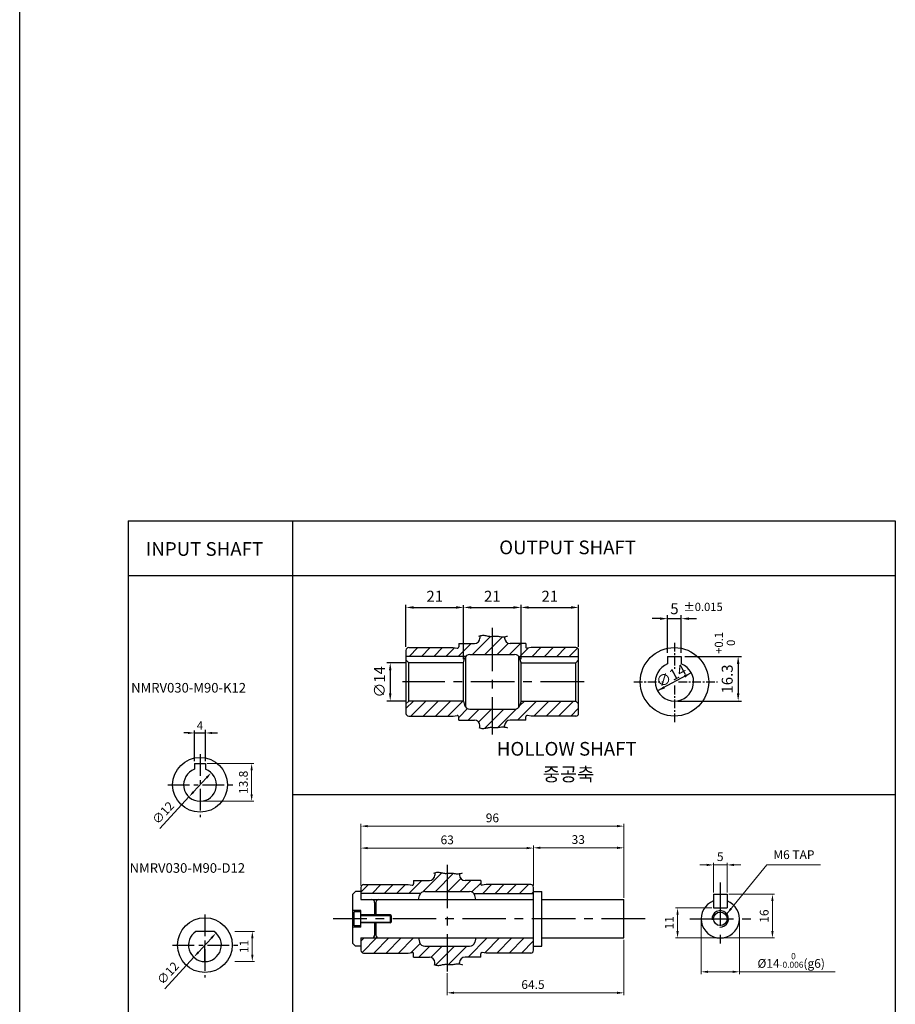
# Model space of a CAD drawing. Units: millimetres. Extents: x -759 to 781, y -5489 to -4159.
# Drawn here: x -759 to -439, y -5184 to -4824 of the extents above; entities that cross this region are included whole.
import ezdxf

# ---------------------------------------------------------------- set-up
doc = ezdxf.new("R2010")
doc.units = ezdxf.units.MM
doc.linetypes.add('CENTER', pattern=[50.8, 31.75, -6.35, 6.35, -6.35])
for name, color, linetype in [('CENTER', 1, 'CENTER'), ('HATCH', 7, 'Continuous'), ('NEEDLE', 2, 'Continuous')]:
    doc.layers.add(name, color=color, linetype=linetype)
doc.styles.add('ROMANS', font='romans.shx')
doc.styles.get("Standard").update_dxf_attribs({"font": 'romans.shx', "bigfont": 'whgtxt.shx'})
doc.dimstyles.new('1_1(A3)', dxfattribs={"dimtxt": 3.2, "dimasz": 2.5, "dimexe": 0.8, "dimexo": 0.625, "dimgap": 1, "dimtad": 1, "dimdec": 3, "dimlfac": -1, "dimzin": 9, "dimdsep": 46, "dimtxsty": 'Standard', "dimcen": 2.5, "dimclrd": 123, "dimclre": 123, "dimclrt": 3, "dimazin": 0, "dimtfac": 1, "dimtdec": 3, "dimtix": 1, "dimtmove": 0, "dimatfit": 2, "dimfxl": 0, "dimlwd": 18, "dimlwe": 18, "dimarcsym": 0})

# ---------------------------------------------------------------- blocks, each defined once
blk = doc.blocks.new('*D8')
at = {"color": 123, "linetype": 'ByBlock', "lineweight": 18}
for p, q in [((-571.41, -5140.45), (-571.41, -5125.84)), ((-568.91, -5126.64), (-540.91, -5126.64)), ((-538.41, -5144.95), (-538.41, -5125.84))]:
    blk.add_line(p, q, dxfattribs=at)
at = {"color": 123}
for points in [[(-568.91, -5126.22), (-568.91, -5127.06), (-571.41, -5126.64)], [(-540.91, -5126.22), (-540.91, -5127.06), (-538.41, -5126.64)]]:
    blk.add_solid(points, dxfattribs=at)
at = {"layer": 'Defpoints', "color": 0}
for p in [(-538.41, -5126.64), (-571.41, -5141.07), (-538.41, -5145.57)]:
    blk.add_point(p, dxfattribs=at)
at = {"color": 3, "insert": (-555.08, -5124.04), "char_height": 3.2, "attachment_point": 5}
blk.add_mtext('33', dxfattribs=at)
blk = doc.blocks.new('*D0')
at = {"color": 123, "linetype": 'ByBlock', "lineweight": 18}
for p, q in [((-634.41, -5140.45), (-634.41, -5117.92)), ((-631.91, -5118.72), (-540.91, -5118.72)), ((-538.41, -5144.95), (-538.41, -5117.92))]:
    blk.add_line(p, q, dxfattribs=at)
at = {"color": 123}
for points in [[(-631.91, -5118.3), (-631.91, -5119.14), (-634.41, -5118.72)], [(-540.91, -5118.3), (-540.91, -5119.14), (-538.41, -5118.72)]]:
    blk.add_solid(points, dxfattribs=at)
at = {"layer": 'Defpoints', "color": 0}
for p in [(-538.41, -5118.72), (-634.41, -5141.07), (-538.41, -5145.57)]:
    blk.add_point(p, dxfattribs=at)
at = {"color": 3, "insert": (-586.41, -5116.12), "char_height": 3.2, "attachment_point": 5}
blk.add_mtext('96', dxfattribs=at)
blk = doc.blocks.new('*D9')
at = {"color": 123, "linetype": 'ByBlock', "lineweight": 18}
for p, q in [((-538.41, -5160.2), (-538.41, -5180.39)), ((-602.91, -5172.47), (-602.91, -5180.39)), ((-600.41, -5179.59), (-540.91, -5179.59))]:
    blk.add_line(p, q, dxfattribs=at)
at = {"color": 123}
for points in [[(-600.41, -5179.17), (-600.41, -5180.01), (-602.91, -5179.59)], [(-540.91, -5179.17), (-540.91, -5180.01), (-538.41, -5179.59)]]:
    blk.add_solid(points, dxfattribs=at)
at = {"layer": 'Defpoints', "color": 0}
for p in [(-538.41, -5159.57), (-602.91, -5171.85), (-538.41, -5179.59)]:
    blk.add_point(p, dxfattribs=at)
at = {"color": 3, "insert": (-571.61, -5176.99), "char_height": 3.2, "attachment_point": 5}
blk.add_mtext('64.5', dxfattribs=at)
blk = doc.blocks.new('*D1')
at = {"color": 123, "linetype": 'ByBlock', "lineweight": 18}
for p, q in [((-634.41, -5140.45), (-634.41, -5125.94)), ((-631.91, -5126.74), (-573.91, -5126.74)), ((-571.41, -5140.45), (-571.41, -5125.94))]:
    blk.add_line(p, q, dxfattribs=at)
at = {"color": 123}
for points in [[(-631.91, -5126.32), (-631.91, -5127.15), (-634.41, -5126.74)], [(-573.91, -5126.32), (-573.91, -5127.15), (-571.41, -5126.74)]]:
    blk.add_solid(points, dxfattribs=at)
at = {"layer": 'Defpoints', "color": 0}
for p in [(-571.41, -5126.74), (-634.41, -5141.07), (-571.41, -5141.07)]:
    blk.add_point(p, dxfattribs=at)
at = {"color": 3, "insert": (-602.91, -5124.14), "char_height": 3.2, "attachment_point": 5}
blk.add_mtext('63', dxfattribs=at)
blk = doc.blocks.new('*D3')
at = {"color": 123, "linetype": 'ByBlock', "lineweight": 18}
for p, q in [((-510.25, -5153.2), (-510.25, -5172.72)), ((-496.25, -5153.2), (-496.25, -5172.72)), ((-507.75, -5171.92), (-498.75, -5171.92)), ((-496.25, -5171.92), (-461.32, -5171.92))]:
    blk.add_line(p, q, dxfattribs=at)
at = {"color": 123}
for points in [[(-507.75, -5171.5), (-507.75, -5172.33), (-510.25, -5171.92)], [(-498.75, -5171.5), (-498.75, -5172.33), (-496.25, -5171.92)]]:
    blk.add_solid(points, dxfattribs=at)
at = {"layer": 'Defpoints', "color": 0}
for p in [(-510.25, -5152.57), (-496.25, -5152.57), (-510.25, -5171.92)]:
    blk.add_point(p, dxfattribs=at)
at = {"color": 3, "insert": (-477.36, -5167.77), "char_height": 3.2, "attachment_point": 5}
blk.add_mtext('%%C14{\\H0.7x;\\S  0^ -0.006;\\H1.4286x;(g6)}', dxfattribs=at)
blk = doc.blocks.new('*D13')
at = {"color": 123, "linetype": 'ByBlock', "lineweight": 18}
for p, q in [((-500.12, -5143.57), (-483.4, -5143.57)), ((-484.2, -5146.07), (-484.2, -5157.07)), ((-502.62, -5159.57), (-483.4, -5159.57))]:
    blk.add_line(p, q, dxfattribs=at)
at = {"color": 123}
for points in [[(-484.62, -5146.07), (-483.79, -5146.07), (-484.2, -5143.57)], [(-484.62, -5157.07), (-483.79, -5157.07), (-484.2, -5159.57)]]:
    blk.add_solid(points, dxfattribs=at)
at = {"layer": 'Defpoints', "color": 0}
for p in [(-500.75, -5143.57), (-503.25, -5159.57), (-484.2, -5159.57)]:
    blk.add_point(p, dxfattribs=at)
at = {"color": 3, "insert": (-486.8, -5151.57), "char_height": 3.2, "attachment_point": 5, "rotation": 90}
blk.add_mtext('16', dxfattribs=at)
blk = doc.blocks.new('*D14')
at = {"color": 123, "linetype": 'ByBlock', "lineweight": 18}
for p, q in [((-508.25, -5132.88), (-510.75, -5132.88)), ((-505.75, -5142.95), (-505.75, -5132.08)), ((-505.75, -5132.88), (-500.75, -5132.88)), ((-500.75, -5142.95), (-500.75, -5132.08)), ((-498.25, -5132.88), (-495.75, -5132.88))]:
    blk.add_line(p, q, dxfattribs=at)
at = {"color": 123}
for points in [[(-508.25, -5132.47), (-508.25, -5133.3), (-505.75, -5132.88)], [(-498.25, -5132.47), (-498.25, -5133.3), (-500.75, -5132.88)]]:
    blk.add_solid(points, dxfattribs=at)
at = {"layer": 'Defpoints', "color": 0}
for p in [(-500.75, -5132.88), (-505.75, -5143.57), (-500.75, -5143.57)]:
    blk.add_point(p, dxfattribs=at)
at = {"color": 3, "insert": (-503.25, -5130.28), "char_height": 3.2, "attachment_point": 5}
blk.add_mtext('5', dxfattribs=at)
blk = doc.blocks.new('*D15')
at = {"color": 123, "linetype": 'ByBlock', "lineweight": 18}
for p, q in [((-506.37, -5148.57), (-519.64, -5148.57)), ((-518.84, -5151.07), (-518.84, -5157.07)), ((-503.87, -5159.57), (-519.64, -5159.57))]:
    blk.add_line(p, q, dxfattribs=at)
at = {"color": 123}
for points in [[(-519.25, -5151.07), (-518.42, -5151.07), (-518.84, -5148.57)], [(-519.25, -5157.07), (-518.42, -5157.07), (-518.84, -5159.57)]]:
    blk.add_solid(points, dxfattribs=at)
at = {"layer": 'Defpoints', "color": 0}
for p in [(-505.75, -5148.57), (-518.84, -5159.57), (-503.25, -5159.57)]:
    blk.add_point(p, dxfattribs=at)
at = {"color": 3, "insert": (-521.44, -5154.02), "char_height": 3.2, "attachment_point": 5, "rotation": 90}
blk.add_mtext('11', dxfattribs=at)
blk = doc.blocks.new('*D27')
at = {"color": 123, "lineweight": 18}
for p, q in [((-690.75, -5101.06), (-695.49, -5106.21)), ((-697.19, -5108.05), (-707.81, -5119.6))]:
    blk.add_line(p, q, dxfattribs=at)
at = {"color": 123}
for points in [[(-691.06, -5100.77), (-690.45, -5101.34), (-689.06, -5099.22)], [(-695.8, -5105.93), (-695.19, -5106.49), (-697.19, -5108.05)]]:
    blk.add_solid(points, dxfattribs=at)
at = {"layer": 'Defpoints', "color": 0}
for p in [(-689.06, -5099.22), (-697.19, -5108.05)]:
    blk.add_point(p, dxfattribs=at)
at = {"color": 3, "insert": (-706.31, -5114.13), "char_height": 3.2, "attachment_point": 5, "rotation": 47.3849}
blk.add_mtext('∅12', dxfattribs=at)
blk = doc.blocks.new('*D32')
at = {"color": 123, "lineweight": 18}
for p, q in [((-690.5, -5095.83), (-673.5, -5095.83)), ((-674.3, -5107.13), (-674.3, -5098.33)), ((-692.5, -5109.63), (-673.5, -5109.63))]:
    blk.add_line(p, q, dxfattribs=at)
at = {"color": 123}
for points in [[(-674.72, -5098.33), (-673.89, -5098.33), (-674.3, -5095.83)], [(-674.72, -5107.13), (-673.89, -5107.13), (-674.3, -5109.63)]]:
    blk.add_solid(points, dxfattribs=at)
at = {"layer": 'Defpoints', "color": 0}
for p in [(-691.12, -5095.83), (-674.3, -5095.83), (-693.12, -5109.63)]:
    blk.add_point(p, dxfattribs=at)
at = {"color": 3, "insert": (-676.9, -5102.73), "char_height": 3.2, "attachment_point": 5, "rotation": 90}
blk.add_mtext('13.8', dxfattribs=at)
blk = doc.blocks.new('*D28')
at = {"color": 123, "lineweight": 18}
for p, q in [((-688.98, -5159.6), (-693.72, -5164.75)), ((-695.42, -5166.59), (-706.04, -5178.14))]:
    blk.add_line(p, q, dxfattribs=at)
at = {"color": 123}
for points in [[(-689.29, -5159.32), (-688.68, -5159.88), (-687.29, -5157.76)], [(-694.03, -5164.47), (-693.42, -5165.03), (-695.42, -5166.59)]]:
    blk.add_solid(points, dxfattribs=at)
at = {"layer": 'Defpoints', "color": 0}
for p in [(-687.29, -5157.76), (-695.42, -5166.59)]:
    blk.add_point(p, dxfattribs=at)
at = {"color": 3, "insert": (-704.54, -5172.67), "char_height": 3.2, "attachment_point": 5, "rotation": 47.3849}
blk.add_mtext('∅12', dxfattribs=at)
blk = doc.blocks.new('*D29')
at = {"color": 123, "lineweight": 18}
for p, q in [((-680.49, -5157.17), (-673.25, -5157.17)), ((-674.05, -5159.67), (-674.05, -5165.67)), ((-680.4, -5168.17), (-673.25, -5168.17))]:
    blk.add_line(p, q, dxfattribs=at)
at = {"color": 123}
for points in [[(-674.47, -5159.67), (-673.63, -5159.67), (-674.05, -5157.17)], [(-674.47, -5165.67), (-673.63, -5165.67), (-674.05, -5168.17)]]:
    blk.add_solid(points, dxfattribs=at)
at = {"layer": 'Defpoints', "color": 0}
for p in [(-681.12, -5157.17), (-681.03, -5168.17), (-674.05, -5168.17)]:
    blk.add_point(p, dxfattribs=at)
at = {"color": 3, "insert": (-676.65, -5162.67), "char_height": 3.2, "attachment_point": 5, "rotation": 90}
blk.add_mtext('11', dxfattribs=at)

msp = doc.modelspace()

# ---------------------------------------------------------------- hatches: boundary and pattern name
at = {"layer": 'HATCH'}
h = msp.add_hatch(dxfattribs=at)
h.set_pattern_fill('ANSI31', color=1, style=0)
h.set_pattern_definition([(45, (-42.8084, -167.6964), (-2.245064, 2.245064), [])])
h.paths.add_polyline_path([(-596.14, -5056.7304, -0.21921663), (-594.6202, -5056.0304), (-586.4587, -5056.0304), (-586.4587, -5049.3932), (-586.5454, -5049.4014), (-586.8574, -5049.4219), (-587.1714, -5049.426), (-587.489, -5049.4067), (-587.8119, -5049.3596), (-588.1403, -5049.2923), (-588.474, -5049.2152), (-588.813, -5049.1388), (-589.1571, -5049.0736), (-589.5061, -5049.03), (-589.8601, -5049.0185), (-590.2188, -5049.0496), (-590.5839, -5049.1272), (-590.9587, -5049.2282), (-590.9587, -5050.0304, -0.41421356), (-592.9587, -5052.0304), (-598.7087, -5052.0304), (-598.7087, -5053.2304, -0.4545063), (-599.2763, -5053.7258), (-600.7087, -5053.5304), (-616.9587, -5053.5304, 0.41421356), (-617.9587, -5054.5304), (-617.9587, -5056.7304)])
h.paths.add_polyline_path([(-578.2972, -5056.0304, -0.21921663), (-576.7773, -5056.7304), (-554.9587, -5056.7304), (-554.9587, -5054.5304, 0.41421356), (-555.9587, -5053.5304), (-572.2087, -5053.5304), (-573.6411, -5053.7258, -0.4545063), (-574.2087, -5053.2304), (-574.2087, -5052.0304), (-579.9587, -5052.0304, -0.41421356), (-581.9587, -5050.0304), (-581.9587, -5049.5346), (-582.3747, -5049.5734), (-582.7702, -5049.5739), (-583.1564, -5049.5463), (-583.5333, -5049.4997), (-583.9009, -5049.4433), (-584.2592, -5049.3864), (-584.6081, -5049.338), (-584.9478, -5049.3075), (-585.2785, -5049.3012), (-585.6017, -5049.3146), (-585.9194, -5049.3406), (-586.2333, -5049.372), (-586.4587, -5049.3932), (-586.4587, -5056.0304)])
h.paths.add_polyline_path([(-573.6411, -5078.335), (-572.2087, -5078.5304), (-555.9587, -5078.5304, 0.41421356), (-554.9587, -5077.5304), (-554.9587, -5074.0304), (-555.9587, -5073.0304), (-575.9587, -5073.0304), (-576.3653, -5074.548, -0.33945426), (-578.2972, -5076.0304), (-586.4587, -5076.0304), (-586.4587, -5082.6676), (-586.2333, -5082.6889), (-585.9194, -5082.7202), (-585.6017, -5082.7462), (-585.2785, -5082.7596), (-584.9478, -5082.7533), (-584.6081, -5082.7228), (-584.2592, -5082.6744), (-583.9009, -5082.6175), (-583.5333, -5082.5611), (-583.1564, -5082.5145), (-582.7702, -5082.4869), (-582.3747, -5082.4874), (-581.9587, -5082.5262), (-581.9587, -5082.0304, -0.41421356), (-579.9587, -5080.0304), (-574.2087, -5080.0304), (-574.2087, -5078.8304, -0.4545063)])
h.paths.add_polyline_path([(-594.6202, -5076.0304, -0.33945426), (-596.552, -5074.548), (-596.9587, -5073.0304), (-616.9587, -5073.0304), (-617.9587, -5074.0304), (-617.9587, -5077.5304, 0.41421356), (-616.9587, -5078.5304), (-600.7087, -5078.5304), (-599.2763, -5078.335, -0.4545063), (-598.7087, -5078.8304), (-598.7087, -5080.0304), (-592.9587, -5080.0304, -0.41421356), (-590.9587, -5082.0304), (-590.9587, -5082.8326), (-590.5839, -5082.9336), (-590.2188, -5083.0112), (-589.8601, -5083.0423), (-589.5061, -5083.0308), (-589.1571, -5082.9872), (-588.813, -5082.922), (-588.474, -5082.8456), (-588.1403, -5082.7685), (-587.8119, -5082.7012), (-587.489, -5082.6541), (-587.1714, -5082.6348), (-586.8574, -5082.6389), (-586.5454, -5082.6594), (-586.4587, -5082.6676), (-586.4587, -5076.0304)])
h = msp.add_hatch(dxfattribs=at)
h.set_pattern_fill('ANSI31', color=1, style=0)
h.set_pattern_definition([(45, (-794.1084, -5217.2127), (-2.245064, 2.245064), [])])
h.paths.add_polyline_path([(-612.5934, -5143.2709, -0.21921663), (-611.0736, -5142.5709), (-602.9121, -5142.5709), (-602.9121, -5135.9338), (-602.9988, -5135.942), (-603.3108, -5135.9624), (-603.6248, -5135.9665), (-603.9424, -5135.9472), (-604.2653, -5135.9001), (-604.5937, -5135.8328), (-604.9274, -5135.7557), (-605.2664, -5135.6794), (-605.6105, -5135.6142), (-605.9595, -5135.5706), (-606.3135, -5135.5591), (-606.6722, -5135.5901), (-607.0373, -5135.6677), (-607.4121, -5135.7687), (-607.4121, -5136.5709, -0.41421356), (-609.4121, -5138.5709), (-615.1621, -5138.5709), (-615.1621, -5139.7709, -0.4545063), (-615.7297, -5140.2663), (-617.1621, -5140.0709), (-633.4121, -5140.0709, 0.41421356), (-634.4121, -5141.0709), (-634.4121, -5143.2709)])
h.paths.add_polyline_path([(-594.7506, -5142.5709, -0.21921663), (-593.2307, -5143.2709), (-571.4121, -5143.2709), (-571.4121, -5141.0709, 0.41421356), (-572.4121, -5140.0709), (-588.6621, -5140.0709), (-590.0945, -5140.2663, -0.4545063), (-590.6621, -5139.7709), (-590.6621, -5138.5709), (-596.4121, -5138.5709, -0.41421356), (-598.4121, -5136.5709), (-598.4121, -5136.0751), (-598.8281, -5136.1139), (-599.2236, -5136.1144), (-599.6098, -5136.0868), (-599.9867, -5136.0402), (-600.3543, -5135.9838), (-600.7126, -5135.9269), (-601.0615, -5135.8786), (-601.4012, -5135.848), (-601.7319, -5135.8417), (-602.0551, -5135.8551), (-602.3728, -5135.8811), (-602.6867, -5135.9125), (-602.9121, -5135.9338), (-602.9121, -5142.5709)])
h.paths.add_polyline_path([(-590.0945, -5164.8755), (-588.6621, -5165.0709), (-572.4121, -5165.0709, 0.41421356), (-571.4121, -5164.0709), (-571.4121, -5160.5709), (-572.4121, -5159.5709), (-592.4121, -5159.5709), (-592.8187, -5161.0886, -0.33945426), (-594.7506, -5162.5709), (-602.9121, -5162.5709), (-602.9121, -5169.2081), (-602.6867, -5169.2294), (-602.3728, -5169.2607), (-602.0551, -5169.2867), (-601.7319, -5169.3002), (-601.4012, -5169.2939), (-601.0615, -5169.2633), (-600.7126, -5169.215), (-600.3543, -5169.158), (-599.9867, -5169.1017), (-599.6098, -5169.0551), (-599.2236, -5169.0274), (-598.8281, -5169.0279), (-598.4121, -5169.0668), (-598.4121, -5168.5709, -0.41421356), (-596.4121, -5166.5709), (-590.6621, -5166.5709), (-590.6621, -5165.3709, -0.4545063)])
h.paths.add_polyline_path([(-611.0736, -5162.5709, -0.33945426), (-613.0054, -5161.0886), (-613.4121, -5159.5709), (-633.4121, -5159.5709), (-634.4121, -5160.5709), (-634.4121, -5164.0709, 0.41421356), (-633.4121, -5165.0709), (-617.1621, -5165.0709), (-615.7297, -5164.8755, -0.4545063), (-615.1621, -5165.3709), (-615.1621, -5166.5709), (-609.4121, -5166.5709, -0.41421356), (-607.4121, -5168.5709), (-607.4121, -5169.3731), (-607.0373, -5169.4742), (-606.6722, -5169.5518), (-606.3135, -5169.5828), (-605.9595, -5169.5713), (-605.6105, -5169.5277), (-605.2664, -5169.4625), (-604.9274, -5169.3861), (-604.5937, -5169.309), (-604.2653, -5169.2417), (-603.9424, -5169.1947), (-603.6248, -5169.1753), (-603.3108, -5169.1795), (-602.9988, -5169.1999), (-602.9121, -5169.2081), (-602.9121, -5162.5709)])

# ---------------------------------------------------------------- linework, layer by layer
for p, q in [((-758.9566, -5489.3996), (-758.9566, -4159.0411)), ((-590.9587, -5049.2282), (-590.9587, -5050.0304)), ((-581.9587, -5049.5335), (-581.9587, -5050.0304)), ((-617.9587, -5054.5304), (-617.9587, -5077.5304)), ((-616.9587, -5053.5304), (-600.7087, -5053.5304)), ((-600.7087, -5053.5304), (-599.2763, -5053.7258)), ((-598.7087, -5052.0304), (-592.9587, -5052.0304)), ((-598.7087, -5052.0304), (-598.7087, -5053.2304)), ((-574.2087, -5052.0304), (-579.9587, -5052.0304)), ((-574.2087, -5052.0304), (-574.2087, -5053.2304)), ((-572.2087, -5053.5304), (-573.6411, -5053.7258)), ((-555.9587, -5053.5304), (-572.2087, -5053.5304)), ((-554.9587, -5077.5304), (-554.9587, -5054.5304)), ((-616.9587, -5059.0304), (-617.9587, -5058.0304)), ((-616.9587, -5073.0304), (-616.9587, -5059.0304)), ((-596.9587, -5059.0304), (-596.552, -5057.5128)), ((-596.9587, -5073.0304), (-596.9587, -5059.0304)), ((-596.1548, -5075.3129), (-596.1548, -5056.7479)), ((-576.7625, -5075.3129), (-576.7625, -5056.7479)), ((-575.9587, -5059.0304), (-576.3653, -5057.5128)), ((-575.9587, -5073.0304), (-575.9587, -5059.0304)), ((-555.9587, -5059.0304), (-554.9587, -5058.0304)), ((-555.9587, -5073.0304), (-555.9587, -5059.0304)), ((-522.4744, -5056.7304), (-517.4744, -5056.7304)), ((-616.9587, -5073.0304), (-617.9587, -5074.0304)), ((-596.9587, -5073.0304), (-596.552, -5074.548)), ((-575.9587, -5073.0304), (-576.3653, -5074.548)), ((-555.9587, -5073.0304), (-554.9587, -5074.0304)), ((-616.9587, -5078.5304), (-600.7087, -5078.5304)), ((-600.7087, -5078.5304), (-599.2763, -5078.335)), ((-598.7087, -5080.0304), (-598.7087, -5078.8304)), ((-598.7087, -5080.0304), (-592.9587, -5080.0304)), ((-574.2087, -5080.0304), (-579.9587, -5080.0304)), ((-574.2087, -5080.0304), (-574.2087, -5078.8304)), ((-572.2087, -5078.5304), (-573.6411, -5078.335)), ((-555.9587, -5078.5304), (-572.2087, -5078.5304)), ((-590.9587, -5082.8326), (-590.9587, -5082.0304)), ((-581.9587, -5082.5273), (-581.9587, -5082.0304)), ((-695.1241, -5095.8316), (-691.1241, -5095.8316)), ((-607.4121, -5135.7687), (-607.4121, -5136.5709)), ((-598.4121, -5136.074), (-598.4121, -5136.5709)), ((-634.4121, -5141.0709), (-634.4121, -5145.5709)), ((-633.4121, -5140.0709), (-617.1621, -5140.0709)), ((-617.1621, -5140.0709), (-615.7297, -5140.2663)), ((-615.1621, -5138.5709), (-609.4121, -5138.5709)), ((-615.1621, -5138.5709), (-615.1621, -5139.7709)), ((-590.6621, -5138.5709), (-596.4121, -5138.5709)), ((-590.6621, -5138.5709), (-590.6621, -5139.7709)), ((-588.6621, -5140.0709), (-590.0945, -5140.2663)), ((-572.4121, -5140.0709), (-588.6621, -5140.0709)), ((-571.4121, -5164.0709), (-571.4121, -5141.0709)), ((-636.4121, -5142.5709), (-637.4121, -5143.5709)), ((-637.4121, -5161.5709), (-637.4121, -5143.5709)), ((-613.4121, -5145.5709), (-613.0054, -5144.0533)), ((-592.4121, -5145.5709), (-592.8187, -5144.0533)), ((-568.4121, -5162.5709), (-568.4121, -5142.5709)), ((-505.7479, -5143.5709), (-500.7479, -5143.5709)), ((-629.4121, -5146.5709), (-629.4121, -5151.0709)), ((-628.9121, -5146.5709), (-628.9121, -5151.0709)), ((-538.4121, -5159.5709), (-538.4121, -5145.5709)), ((-505.7479, -5148.5709), (-500.7479, -5148.5709)), ((-634.4121, -5149.5709), (-637.4121, -5149.5709)), ((-634.4121, -5150.0709), (-636.9121, -5150.0709)), ((-636.9121, -5155.0709), (-636.9121, -5150.0709)), ((-634.4121, -5155.5709), (-634.4121, -5149.5709)), ((-623.7118, -5151.0709), (-634.4121, -5151.0709)), ((-623.7118, -5151.0709), (-623.7118, -5154.0709)), ((-623.4118, -5151.3709), (-623.7118, -5151.0709)), ((-623.4118, -5151.3709), (-623.4118, -5153.7709)), ((-634.4121, -5155.5709), (-637.4121, -5155.5709)), ((-634.4121, -5155.0709), (-636.9121, -5155.0709)), ((-623.7118, -5154.0709), (-634.4121, -5154.0709)), ((-629.4121, -5154.0709), (-629.4121, -5158.5709)), ((-628.9121, -5154.0709), (-628.9121, -5158.5709)), ((-623.7118, -5154.0709), (-623.4118, -5153.7709)), ((-688.0368, -5157.1743), (-694.67, -5157.1743)), ((-634.4121, -5159.5709), (-634.4121, -5164.0709)), ((-613.4121, -5159.5709), (-613.0054, -5161.0886)), ((-592.4121, -5159.5709), (-592.8187, -5161.0886)), ((-691.3534, -5168.1743), (-691.3534, -5162.1743)), ((-636.4121, -5162.5709), (-637.4121, -5161.5709)), ((-633.4121, -5165.0709), (-617.1621, -5165.0709)), ((-617.1621, -5165.0709), (-615.7297, -5164.8755)), ((-615.1621, -5166.5709), (-615.1621, -5165.3709)), ((-615.1621, -5166.5709), (-609.4121, -5166.5709)), ((-590.6621, -5166.5709), (-596.4121, -5166.5709)), ((-590.6621, -5166.5709), (-590.6621, -5165.3709)), ((-588.6621, -5165.0709), (-590.0945, -5164.8755)), ((-572.4121, -5165.0709), (-588.6621, -5165.0709)), ((-607.4121, -5169.3731), (-607.4121, -5168.5709)), ((-598.4121, -5169.0679), (-598.4121, -5168.5709))]:
    msp.add_line(p, q)
at = {"color": 123}
for p, q in [((-719.3597, -5007.2033), (-439.3597, -5007.2033)), ((-719.3597, -5007.2033), (-719.3597, -5317.2033)), ((-659.3597, -5007.2033), (-659.3597, -5317.2033)), ((-439.3597, -5007.2033), (-439.3597, -5317.2033)), ((-719.3597, -5027.2033), (-439.3597, -5027.2033)), ((-617.9587, -5053.2804), (-617.9587, -5037.8567)), ((-615.1587, -5038.8572), (-599.7587, -5038.8572)), ((-596.9587, -5057.7804), (-596.9587, -5038.0592)), ((-594.1587, -5038.8572), (-578.7587, -5038.8572)), ((-575.9587, -5057.7804), (-575.9587, -5037.8567)), ((-573.1587, -5038.8572), (-557.7587, -5038.8572)), ((-554.9587, -5053.2804), (-554.9587, -5037.958)), ((-525.2744, -5042.9499), (-528.0744, -5042.9499)), ((-522.4744, -5055.4804), (-522.4744, -5041.6999)), ((-522.4744, -5042.9499), (-517.4744, -5042.9499)), ((-517.4744, -5055.4804), (-517.4744, -5041.6999)), ((-514.6744, -5042.9499), (-511.8744, -5042.9499)), ((-618.2087, -5059.0304), (-624.9651, -5059.0304)), ((-516.2244, -5056.7304), (-495.4656, -5056.7304)), ((-623.7151, -5061.8304), (-623.7151, -5070.2304)), ((-496.7156, -5059.5304), (-496.7156, -5070.2304)), ((-513.8081, -5062.7171), (-526.1406, -5069.3437)), ((-618.2087, -5073.0304), (-624.9651, -5073.0304)), ((-518.7244, -5073.0304), (-495.4656, -5073.0304)), ((-695.1241, -5095.0335), (-695.1241, -5083.788)), ((-691.1241, -5095.0335), (-691.1241, -5083.6057)), ((-697.0841, -5084.6994), (-699.0441, -5084.6994)), ((-695.1241, -5084.6994), (-691.1241, -5084.6994)), ((-689.1641, -5084.6994), (-686.8179, -5084.6994)), ((-659.3597, -5107.2033), (-439.3597, -5107.2033))]:
    msp.add_line(p, q, dxfattribs=at)
at = {"color": 1, "linetype": 'CENTER', "ltscale": 0.5}
for p, q in [((-586.4587, -5046.2821), (-586.4587, -5085.3078)), ((-552.9587, -5066.0304), (-619.2487, -5066.0304))]:
    msp.add_line(p, q, dxfattribs=at)
at = {"color": 1, "linetype": 'CENTER', "ltscale": 0.1}
for p, q in [((-519.9744, -5051.7906), (-519.9744, -5061.404)), ((-534.776, -5066.0304), (-523.9387, -5066.0304)), ((-518.5414, -5066.0304), (-504.2801, -5066.0304)), ((-519.9744, -5067.4234), (-519.9744, -5080.8083))]:
    msp.add_line(p, q, dxfattribs=at)
at = {"ltscale": 0.5}
for p, q in [((-596.14, -5056.7304), (-617.9587, -5056.7304)), ((-596.9587, -5059.0304), (-616.9587, -5059.0304)), ((-594.6202, -5056.0304), (-578.2972, -5056.0304)), ((-576.7773, -5056.7304), (-554.9587, -5056.7304)), ((-575.9587, -5059.0304), (-555.9587, -5059.0304)), ((-596.9587, -5073.0304), (-616.9587, -5073.0304)), ((-575.9587, -5073.0304), (-555.9587, -5073.0304)), ((-594.6202, -5076.0304), (-578.2972, -5076.0304)), ((-695.1241, -5095.8316), (-695.1241, -5097.9747)), ((-691.1241, -5095.8316), (-691.1241, -5097.9747)), ((-634.4121, -5142.5709), (-636.4121, -5142.5709)), ((-612.5934, -5143.2709), (-634.4121, -5143.2709)), ((-611.0736, -5142.5709), (-594.7506, -5142.5709)), ((-593.2307, -5143.2709), (-571.4121, -5143.2709)), ((-571.4121, -5142.5709), (-568.4121, -5142.5709)), ((-634.4121, -5145.5709), (-571.4121, -5145.5709)), ((-568.4121, -5145.5709), (-538.4121, -5145.5709)), ((-634.4121, -5159.5709), (-571.4121, -5159.5709)), ((-568.4121, -5159.5709), (-538.4121, -5159.5709)), ((-634.4121, -5162.5709), (-636.4121, -5162.5709)), ((-611.0736, -5162.5709), (-594.7506, -5162.5709)), ((-571.4121, -5162.5709), (-568.4121, -5162.5709))]:
    msp.add_line(p, q, dxfattribs=at)
at = {"ltscale": 0.3}
for p, q in [((-522.4744, -5056.7304), (-522.4744, -5059.4921)), ((-517.4744, -5056.7304), (-517.4744, -5059.4921)), ((-505.7479, -5143.5709), (-505.7479, -5148.5709)), ((-500.7479, -5143.5709), (-500.7479, -5148.5709))]:
    msp.add_line(p, q, dxfattribs=at)
at = {"color": 1, "linetype": 'CENTER', "ltscale": 0.25}
for p, q in [((-693.1241, -5092.3918), (-693.1241, -5115.4095)), ((-704.9258, -5103.6316), (-680.4298, -5103.6316)), ((-691.3534, -5150.9345), (-691.3534, -5173.9521)), ((-703.1551, -5162.1743), (-678.6592, -5162.1743))]:
    msp.add_line(p, q, dxfattribs=at)
at = {"color": 3}
for p, q in [((-634.3121, -5151.3709), (-623.4118, -5151.3709)), ((-634.3121, -5153.7709), (-623.4118, -5153.7709))]:
    msp.add_line(p, q, dxfattribs=at)
at = {"color": 2}
for points in [[(-591.3308, -5049.3194), (-590.9635, -5049.2295), (-590.5839, -5049.1272), (-590.2188, -5049.0496), (-589.8601, -5049.0185), (-589.5061, -5049.03), (-589.1571, -5049.0736), (-588.813, -5049.1388), (-588.474, -5049.2152), (-588.1403, -5049.2923), (-587.8119, -5049.3596), (-587.489, -5049.4067), (-587.1714, -5049.426), (-586.8574, -5049.4219), (-586.5454, -5049.4014), (-586.2333, -5049.372), (-585.9194, -5049.3406), (-585.6017, -5049.3146), (-585.2785, -5049.3012), (-584.9478, -5049.3075), (-584.6081, -5049.338), (-584.2592, -5049.3864), (-583.9009, -5049.4433), (-583.5333, -5049.4997), (-583.1564, -5049.5463), (-582.7702, -5049.5739), (-582.3747, -5049.5734), (-581.9698, -5049.5356), (-581.5545, -5049.456), (-581.1227, -5049.349), (-580.8844, -5049.2887)], [(-591.3308, -5082.7414), (-590.9635, -5082.8313), (-590.5839, -5082.9336), (-590.2188, -5083.0112), (-589.8601, -5083.0423), (-589.5061, -5083.0308), (-589.1571, -5082.9872), (-588.813, -5082.922), (-588.474, -5082.8456), (-588.1403, -5082.7685), (-587.8119, -5082.7012), (-587.489, -5082.6541), (-587.1714, -5082.6348), (-586.8574, -5082.6389), (-586.5454, -5082.6594), (-586.2333, -5082.6889), (-585.9194, -5082.7202), (-585.6017, -5082.7462), (-585.2785, -5082.7596), (-584.9478, -5082.7533), (-584.6081, -5082.7228), (-584.2592, -5082.6744), (-583.9009, -5082.6175), (-583.5333, -5082.5611), (-583.1564, -5082.5145), (-582.7702, -5082.4869), (-582.3747, -5082.4874), (-581.9698, -5082.5252), (-581.5545, -5082.6048), (-581.1227, -5082.7118), (-580.8844, -5082.7721)]]:
    msp.add_lwpolyline(points, dxfattribs=at)
for centre, radius in [((-519.9744, -5066.0304), 12.5), ((-693.1241, -5103.6316), 10), ((-691.3534, -5162.1743), 10), ((-503.2479, -5152.5709), 2.4587)]:
    msp.add_circle(centre, radius)
for centre, radius, start, end in [((-592.9587, -5050.0304), 2, 270, 0), ((-579.9587, -5050.0304), 2, 180, 270), ((-616.9587, -5054.5304), 1, 90, 180), ((-599.2087, -5053.2304), 0.5, 262.231618, 0), ((-573.7087, -5053.2304), 0.5, 180, 277.768382), ((-555.9587, -5054.5304), 1, 0, 90), ((-594.6202, -5058.0304), 2, 90, 165), ((-578.2972, -5058.0304), 2, 15, 90), ((-519.9744, -5066.0304), 7, 110.924832, 69.075168), ((-594.6202, -5074.0304), 2, 195, 270), ((-578.2972, -5074.0304), 2, 270, 345), ((-616.9587, -5077.5304), 1, 180, 270), ((-599.2087, -5078.8304), 0.5, 0, 97.768382), ((-592.9587, -5082.0304), 2, 0, 90), ((-579.9587, -5082.0304), 2, 90, 180), ((-573.7087, -5078.8304), 0.5, 82.231618, 180), ((-555.9587, -5077.5304), 1, 270, 0), ((-693.1241, -5103.6316), 6, 109.471221, 70.528779), ((-609.4121, -5136.5709), 2, 270, 0), ((-596.4121, -5136.5709), 2, 180, 270), ((-633.4121, -5141.0709), 1, 90, 180), ((-615.6621, -5139.7709), 0.5, 262.231618, 0), ((-590.1621, -5139.7709), 0.5, 180, 277.768382), ((-572.4121, -5141.0709), 1, 0, 90), ((-611.0736, -5144.5709), 2, 90, 165), ((-594.7506, -5144.5709), 2, 15, 90), ((-503.2479, -5152.5709), 7, 110.924832, 69.075168), ((-691.3534, -5162.1743), 6, 123.55731, 56.44269), ((-611.0736, -5160.5709), 2, 195, 270), ((-594.7506, -5160.5709), 2, 270, 345), ((-633.4121, -5164.0709), 1, 180, 270), ((-615.6621, -5165.3709), 0.5, 0, 97.768382), ((-609.4121, -5168.5709), 2, 0, 90), ((-596.4121, -5168.5709), 2, 90, 180), ((-590.1621, -5165.3709), 0.5, 82.231618, 180), ((-572.4121, -5164.0709), 1, 270, 0)]:
    msp.add_arc(centre, radius, start, end)
at = {"ltscale": 0.5}
for centre, start, end in [((-630.4121, -5146.5709), 0, 90), ((-627.9121, -5146.5709), 90, 180), ((-630.4121, -5158.5709), 270, 0), ((-627.9121, -5158.5709), 180, 270)]:
    msp.add_arc(centre, 1, start, end, dxfattribs=at)
at = {"color": 3}
msp.add_arc((-503.2479, -5152.5709), 3, 266.173963, 186.173963, dxfattribs=at)
at = {"color": 123}
for points in [[(-615.1587, -5038.3906), (-615.1587, -5039.3239), (-617.9587, -5038.8572)], [(-599.7587, -5038.3906), (-599.7587, -5039.3239), (-596.9587, -5038.8572)], [(-594.1587, -5038.3906), (-594.1587, -5039.3239), (-596.9587, -5038.8572)], [(-578.7587, -5038.3906), (-578.7587, -5039.3239), (-575.9587, -5038.8572)], [(-573.1587, -5038.3906), (-573.1587, -5039.3239), (-575.9587, -5038.8572)], [(-557.7587, -5038.3906), (-557.7587, -5039.3239), (-554.9587, -5038.8572)], [(-525.2744, -5042.4833), (-525.2744, -5043.4166), (-522.4744, -5042.9499)], [(-514.6744, -5042.4833), (-514.6744, -5043.4166), (-517.4744, -5042.9499)], [(-624.1818, -5061.8304), (-623.2485, -5061.8304), (-623.7151, -5059.0304)], [(-497.1823, -5059.5304), (-496.2489, -5059.5304), (-496.7156, -5056.7304)], [(-516.0537, -5064.4535), (-516.4955, -5063.6314), (-513.8081, -5062.7171)], [(-523.4532, -5068.4294), (-523.895, -5067.6073), (-526.1406, -5069.3437)], [(-624.1818, -5070.2304), (-623.2485, -5070.2304), (-623.7151, -5073.0304)], [(-497.1823, -5070.2304), (-496.2489, -5070.2304), (-496.7156, -5073.0304)], [(-697.4761, -5084.3074), (-697.4761, -5085.0914), (-695.1241, -5084.6994)], [(-688.7721, -5084.3074), (-688.7721, -5085.0914), (-691.1241, -5084.6994)]]:
    msp.add_solid(points, dxfattribs=at)
at = {"layer": 'CENTER', "ltscale": 0.5}
for p, q in [((-602.9121, -5132.8226), (-602.9121, -5171.8484)), ((-503.2479, -5139.3144), (-503.2479, -5164.6129)), ((-530.6911, -5152.5709), (-644.5922, -5152.5709)), ((-514.323, -5152.5709), (-491.2684, -5152.5709))]:
    msp.add_line(p, q, dxfattribs=at)
at = {"layer": 'NEEDLE'}
for points in [[(-607.7842, -5135.8599), (-607.4169, -5135.77), (-607.0373, -5135.6677), (-606.6722, -5135.5901), (-606.3135, -5135.5591), (-605.9595, -5135.5706), (-605.6105, -5135.6142), (-605.2664, -5135.6794), (-604.9274, -5135.7557), (-604.5937, -5135.8328), (-604.2653, -5135.9001), (-603.9424, -5135.9472), (-603.6248, -5135.9665), (-603.3108, -5135.9624), (-602.9988, -5135.942), (-602.6867, -5135.9125), (-602.3728, -5135.8811), (-602.0551, -5135.8551), (-601.7319, -5135.8417), (-601.4012, -5135.848), (-601.0615, -5135.8786), (-600.7126, -5135.9269), (-600.3543, -5135.9838), (-599.9867, -5136.0402), (-599.6098, -5136.0868), (-599.2236, -5136.1144), (-598.8281, -5136.1139), (-598.4232, -5136.0762), (-598.0079, -5135.9966), (-597.5761, -5135.8895), (-597.3378, -5135.8292)], [(-607.7842, -5169.2819), (-607.4169, -5169.3718), (-607.0373, -5169.4742), (-606.6722, -5169.5518), (-606.3135, -5169.5828), (-605.9595, -5169.5713), (-605.6105, -5169.5277), (-605.2664, -5169.4625), (-604.9274, -5169.3861), (-604.5937, -5169.309), (-604.2653, -5169.2417), (-603.9424, -5169.1947), (-603.6248, -5169.1753), (-603.3108, -5169.1795), (-602.9988, -5169.1999), (-602.6867, -5169.2294), (-602.3728, -5169.2607), (-602.0551, -5169.2867), (-601.7319, -5169.3002), (-601.4012, -5169.2939), (-601.0615, -5169.2633), (-600.7126, -5169.215), (-600.3543, -5169.158), (-599.9867, -5169.1017), (-599.6098, -5169.0551), (-599.2236, -5169.0274), (-598.8281, -5169.0279), (-598.4232, -5169.0657), (-598.0079, -5169.1453), (-597.5761, -5169.2523), (-597.3378, -5169.3127)]]:
    msp.add_lwpolyline(points, dxfattribs=at)

# ---------------------------------------------------------------- texts
at = {"color": 4, "style": 'ROMANS'}
for s, p in [('INPUT SHAFT', (-712.9035, -5020.0103)), ('OUTPUT SHAFT', (-583.9268, -5019.4169)), ('HOLLOW SHAFT', (-584.8092, -5092.9837))]:
    msp.add_text(s, height=5, dxfattribs=at).set_placement(p)
at = {"color": 3, "attachment_point": 5, "style": 'ROMANS'}
for s, insert, char_height in [('\\A1;21', (-607.4587, -5034.7745), 4), ('\\A1;21', (-586.4587, -5034.7745), 4), ('\\A1;21', (-565.4587, -5034.7745), 4), ('\\A1;5', (-519.9744, -5039.3215), 4), ('%%P0.015', (-509.4984, -5039.0504), 3), ('\\A1;4', (-693.185, -5081.9807), 3)]:
    msp.add_mtext(s, dxfattribs=dict(at, insert=insert, char_height=char_height))
for s, insert, char_height, rotation in [('+0.1', (-503.3727, -5051.818), 3, 90), ('0', (-498.9885, -5051.7706), 3, 90), ('\\A1;∅14', (-627.6221, -5066.0304), 4, 90), ('\\A1;∅14', (-521.1891, -5063.842), 4, 28.250239), ('\\A1;16.3', (-500.698, -5064.9922), 4, 90)]:
    msp.add_mtext(s, dxfattribs=dict(at, insert=insert, char_height=char_height, rotation=rotation))
at = {"attachment_point": 1}
for s, width, insert, char_height in [('NMRV030-M90-K12', 48.965693, (-718.2746, -5066.4343), 3.5), ('{\\fDotumChe|b0|i0|c129|p49;중공축}', 52.085411, (-568.0311, -5097.2564), 5), ('NMRV030-M90-D12', 48.965693, (-718.8233, -5132.2532), 3.5)]:
    msp.add_mtext_dynamic_manual_height_columns(s, width=width, gutter_width=7.5, heights=[0], dxfattribs=dict(at, insert=insert, char_height=char_height))
at = {"color": 3, "insert": (-483.8549, -5131.7395), "char_height": 3.2, "attachment_point": 7}
msp.add_mtext('M6 TAP', dxfattribs=at)

# ---------------------------------------------------------------- dimensions: what is measured, and where the dimension line sits
for base, p1, p2, picture, middle in [((-674.3032, -5095.8316), (-693.1241, -5109.6316), (-691.1241, -5095.8316), '*D32', (-676.9032, -5102.7316)), ((-674.0494, -5168.1739), (-681.1167, -5157.1743), (-681.0255, -5168.1739), '*D29', (-676.6494, -5162.6741))]:
    dim = msp.add_linear_dim(base=base, p1=p1, p2=p2, angle=90, dimstyle='1_1(A3)')
    dim.commit()
    dim.dimension.update_dxf_attribs({"geometry": picture, "text_midpoint": middle})
for p1, p2, picture, middle in [((-689.0617, -5099.2161), (-697.1865, -5108.0471), '*D27', (-704.4015, -5115.8892)), ((-687.291, -5157.7587), (-695.4158, -5166.5898), '*D28', (-702.6308, -5174.4318))]:
    dim = msp.add_diameter_dim_2p(p1=p1, p2=p2, dimstyle='1_1(A3)')
    dim.commit()
    dim.dimension.update_dxf_attribs({"geometry": picture, "text_midpoint": middle, "dimtype": 163})
for base, p1, p2, picture, middle in [((-538.4121, -5118.7198), (-634.4121, -5141.0709), (-538.4121, -5145.5709), '*D0', (-586.4121, -5118.7198)), ((-571.4121, -5126.7367), (-634.4121, -5141.0709), (-571.4121, -5141.0709), '*D1', (-602.9121, -5126.7367)), ((-538.4121, -5126.6403), (-571.4121, -5141.0709), (-538.4121, -5145.5709), '*D8', (-555.075, -5126.6403)), ((-500.7479, -5132.8834), (-505.7479, -5143.5709), (-500.7479, -5143.5709), '*D14', (-503.2479, -5132.8834)), ((-538.4121, -5179.5914), (-602.9121, -5171.8484), (-538.4121, -5159.5709), '*D9', (-571.61, -5179.5914))]:
    dim = msp.add_linear_dim(base=base, p1=p1, p2=p2, dimstyle='1_1(A3)')
    dim.commit()
    dim.dimension.update_dxf_attribs({"geometry": picture, "text_midpoint": middle, "dimtype": 160})
for base, p1, picture, middle in [((-484.2044, -5159.5709), (-500.7479, -5143.5709), '*D13', (-484.2044, -5151.5709)), ((-518.8365, -5159.5709), (-505.7479, -5148.5709), '*D15', (-518.8365, -5154.0226))]:
    dim = msp.add_linear_dim(base=base, p1=p1, p2=(-503.2479, -5159.5709), angle=90, dimstyle='1_1(A3)')
    dim.commit()
    dim.dimension.update_dxf_attribs({"geometry": picture, "text_midpoint": middle, "dimtype": 160})
dim = msp.add_linear_dim(base=(-510.2479, -5171.9157), p1=(-496.2479, -5152.5709), p2=(-510.2479, -5152.5709), text='%%C<>{\\H0.7x;\\S  0^ -0.006;\\H1.4286x;(g6)}', dimstyle='1_1(A3)')
dim.commit()
dim.dimension.update_dxf_attribs({"geometry": '*D3', "text_midpoint": (-477.3569, -5171.9157), "dimtype": 160})

# ---------------------------------------------------------------- leaders
at = {"annotation_type": 0, "has_hookline": 1, "hookline_direction": 0, "text_width": 16.0857}
msp.add_leader([(-500.8634, -5150.7505), (-486.3005, -5132.7981), (-483.8005, -5132.7981)], dimstyle='1_1(A3)', dxfattribs=at)

doc.saveas('drawing.dxf')
